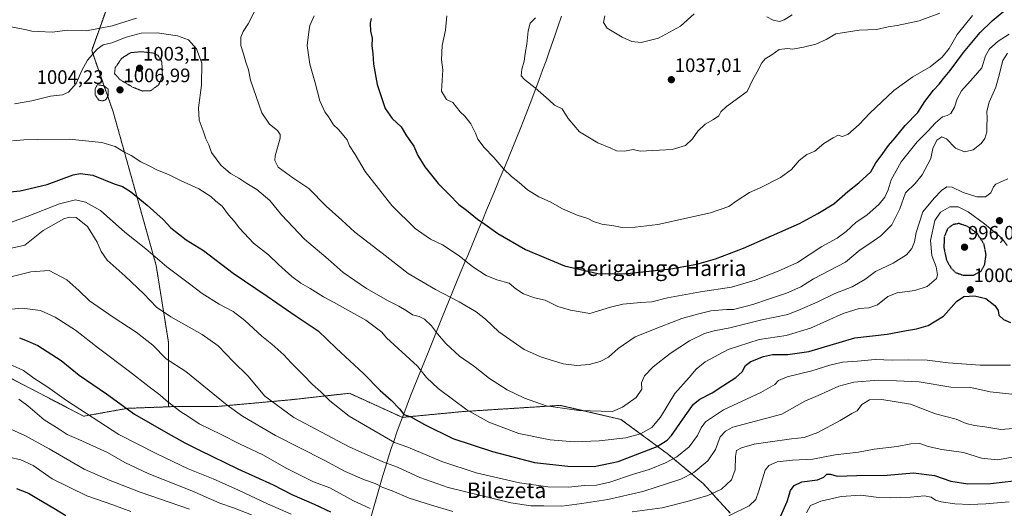
# Model space of a CAD drawing. Units: metres. Extents: x 576465 to 579890, y 4754305 to 4756658.
# Drawn here: x 579129 to 579635, y 4756041 to 4756292 of the extents above; entities that cross this region are included whole.
import ezdxf
from ezdxf.enums import TextEntityAlignment as Align

# ---------------------------------------------------------------- set-up
doc = ezdxf.new("R2010")
doc.units = ezdxf.units.M
doc.header["$MEASUREMENT"] = 0
doc.linetypes.add('TRAZOS', pattern=[0.75, 0.5, -0.25])
doc.linetypes.add('TRAZOS2', pattern=[0.375, 0.25, -0.125])
for name, color, linetype, lineweight in [('Arbolado forestal', 92, 'TRAZOS', 0), ('Arbolado forestal CxS', 92, 'Continuous', 0), ('Carátula', 7, 'Continuous', 5), ('Curva de nivel maestra', 36, 'Continuous', 30), ('Curva de nivel maestra depresión', 36, 'TRAZOS2', 30), ('Curva de nivel normal', 36, 'Continuous', 0), ('Curva de nivel normal depresión', 36, 'TRAZOS2', 0), ('Municipio', 9, 'Continuous', 13), ('Municipio CxS', 142, 'Continuous', 0), ('Punto de cota en terreno', 7, 'Continuous', 0), ('Rótulo de punto de cota en terreno', 19, 'Continuous', 0), ('Texto cartográfico', 19, 'Continuous', 0)]:
    doc.layers.add(name, color=color, linetype=linetype, lineweight=lineweight)
doc.styles.add('Arial', font='txt', dxfattribs={"height": 0.2})

# ---------------------------------------------------------------- blocks, each defined once
blk = doc.blocks.new('*U159')
at = {"layer": 'Curva de nivel normal', "color": 36, "linetype": 'Continuous', "lineweight": 0}
blk.add_polyline3d([(579114.04, 4756183.87, 995), (579133.2, 4756190.76, 995), (579149.77, 4756197.37, 995), (579158.02, 4756199.31, 995), (579163.16, 4756198.16, 995), (579170.85, 4756193.94, 995), (579183.39, 4756182.78, 995), (579194.21, 4756174.14, 995), (579205, 4756164.86, 995), (579216.72, 4756156.13, 995), (579223.19, 4756151.13, 995), (579231.97, 4756145.71, 995), (579239.08, 4756141.99, 995), (579245.09, 4756137.35, 995), (579253.78, 4756129.27, 995), (579258.91, 4756125.17, 995), (579265.1, 4756119.64, 995), (579268.85, 4756115.63, 995), (579275.32, 4756109.26, 995), (579279.87, 4756104.43, 995), (579284.16, 4756100.73, 995), (579288.76, 4756096.02, 995), (579298.75, 4756088.14, 995), (579322.09, 4756074.64, 995), (579328.92, 4756072.17, 995), (579346.37, 4756064.9, 995), (579364.02, 4756059.11, 995), (579386.19, 4756053.86, 995), (579400.77, 4756051.76, 995), (579411.53, 4756051.59, 995), (579419.7, 4756052.58, 995), (579425.83, 4756052.76, 995), (579432.65, 4756054.19, 995), (579444.86, 4756058.34, 995), (579452.86, 4756060.77, 995), (579461.39, 4756064.18, 995), (579467.08, 4756067.2, 995), (579473.46, 4756072.43, 995), (579477.71, 4756078.2, 995), (579479.59, 4756082.24, 995), (579481.94, 4756085.26, 995), (579491.19, 4756091.48, 995), (579510.36, 4756100.24, 995), (579517.54, 4756104.38, 995), (579519.32, 4756106.48, 995), (579523.84, 4756108.36, 995), (579536.6, 4756111.46, 995), (579545.7, 4756114.44, 995), (579552.3, 4756115.92, 995), (579559.99, 4756116.46, 995), (579569.14, 4756117.34, 995), (579577.91, 4756116.86, 995), (579586.36, 4756117.12, 995), (579595.86, 4756116.87, 995), (579606.56, 4756115.53, 995), (579623.12, 4756114.33, 995), (579638.57, 4756114.44, 995)], dxfattribs=at)
blk = doc.blocks.new('*U160')
at = {"layer": 'Curva de nivel normal', "color": 36, "linetype": 'Continuous', "lineweight": 0}
blk.add_polyline3d([(579117.34, 4756172.75, 990), (579132.02, 4756176.1, 990), (579141.46, 4756183.63, 990), (579152, 4756189.56, 990), (579154.77, 4756190.47, 990), (579158.4, 4756190.29, 990), (579164.2, 4756185.67, 990), (579169.25, 4756177.58, 990), (579171.23, 4756172.72, 990), (579174.38, 4756168.42, 990), (579183.63, 4756160.19, 990), (579193.24, 4756150.98, 990), (579199.68, 4756144.26, 990), (579207.09, 4756139.15, 990), (579223.23, 4756130.12, 990), (579231.39, 4756124.28, 990), (579239.25, 4756116.15, 990), (579246.61, 4756108.85, 990), (579255.39, 4756098.5, 990), (579270.33, 4756087.43, 990), (579298.67, 4756072.31, 990), (579316.03, 4756064.74, 990), (579323.54, 4756061.96, 990), (579335.04, 4756056.59, 990), (579349.58, 4756051.46, 990), (579381.88, 4756043.64, 990), (579392.01, 4756042.02, 990), (579398.7, 4756042.06, 990), (579408.03, 4756041.88, 990), (579418.38, 4756043.23, 990), (579431.74, 4756045.26, 990), (579449.71, 4756049.35, 990), (579469.26, 4756055.72, 990), (579475.94, 4756059.26, 990), (579483.09, 4756065.22, 990), (579486.94, 4756071.06, 990), (579489.46, 4756077.55, 990), (579492.18, 4756080.51, 990), (579495.86, 4756082.53, 990), (579521.09, 4756089.19, 990), (579532.92, 4756095.82, 990), (579539.7, 4756098.79, 990), (579550.36, 4756103.62, 990), (579558.03, 4756105.63, 990), (579570.63, 4756106.58, 990), (579580.11, 4756106.39, 990), (579591.64, 4756105.75, 990), (579608.04, 4756102.99, 990), (579618.32, 4756102.81, 990), (579628.15, 4756100.6, 990), (579639.26, 4756099.38, 990)], dxfattribs=at)
blk = doc.blocks.new('*U162')
at = {"layer": 'Curva de nivel normal', "color": 36, "linetype": 'Continuous', "lineweight": 0}
for points in [[(579640.52, 4756067.18, 980), (579632, 4756065.74, 980), (579623.65, 4756066.65, 980), (579614.52, 4756069.44, 980), (579603.25, 4756071.01, 980), (579596.36, 4756072.59, 980), (579591.96, 4756074.16, 980), (579587.42, 4756073.96, 980), (579580.43, 4756072.64, 980), (579568.5, 4756071.19, 980), (579560.48, 4756069.63, 980), (579548.54, 4756068.23, 980), (579537.05, 4756066.11, 980), (579526.62, 4756065.58, 980), (579518.7, 4756064.76, 980), (579514.38, 4756062.77, 980), (579512.61, 4756060.48, 980), (579509.36, 4756049.71, 980), (579507.77, 4756045.32, 980), (579504.32, 4756042.06, 980), (579493.88, 4756036.86, 980)], [(579309.49, 4756040.7, 980), (579300.98, 4756044.72, 980), (579288.85, 4756051.24, 980), (579280.44, 4756054.43, 980), (579274.52, 4756057.34, 980), (579266.71, 4756061.26, 980), (579254.41, 4756068.3, 980), (579242.42, 4756073.97, 980), (579232.88, 4756078.78, 980), (579221.61, 4756084.22, 980), (579215.86, 4756088.19, 980), (579212.15, 4756090.33, 980), (579209.3, 4756092.61, 980), (579204.66, 4756096.22, 980), (579201.42, 4756099.17, 980), (579195.9, 4756103.23, 980), (579185.75, 4756111.16, 980), (579169.82, 4756123.06, 980), (579158.07, 4756132.38, 980), (579147.57, 4756139.07, 980), (579140.02, 4756142.54, 980), (579130.68, 4756143.6, 980), (579117.99, 4756142.39, 980)]]:
    blk.add_polyline3d(points, dxfattribs=at)
blk = doc.blocks.new('*U169')
at = {"layer": 'Curva de nivel normal', "color": 36, "linetype": 'Continuous', "lineweight": 0}
for points in [[(579123.4, 4756159.37, 985), (579135.18, 4756162.34, 985), (579144.49, 4756163.05, 985), (579153.55, 4756158.21, 985), (579159.76, 4756152.71, 985), (579165.26, 4756147.48, 985), (579177.34, 4756139, 985), (579189.29, 4756131.36, 985), (579197.78, 4756124.7, 985), (579204.71, 4756117.62, 985), (579214.78, 4756111.04, 985), (579235.99, 4756093.82, 985), (579243.95, 4756088.18, 985), (579260.8, 4756078.2, 985), (579285.88, 4756065.52, 985), (579296.69, 4756059.76, 985), (579306.64, 4756055.4, 985), (579312.03, 4756053.5, 985), (579316.02, 4756051.5, 985), (579320.89, 4756049.78, 985), (579329.62, 4756046.03, 985), (579340.44, 4756042.51, 985), (579351.98, 4756039.08, 985)], [(579444.19, 4756039.06, 985), (579459.63, 4756041.04, 985), (579472.41, 4756044.34, 985), (579483.12, 4756047.3, 985), (579490.03, 4756050.58, 985), (579495.26, 4756055.39, 985), (579497.12, 4756060.64, 985), (579497.32, 4756067.46, 985), (579497.87, 4756070.43, 985), (579500.35, 4756071.94, 985), (579506.95, 4756073.77, 985), (579513.96, 4756074.72, 985), (579526.09, 4756076.59, 985), (579532.6, 4756077.26, 985), (579539.55, 4756079.78, 985), (579551.12, 4756085.85, 985), (579557.12, 4756089.46, 985), (579559.9, 4756090.84, 985), (579562.26, 4756094.22, 985), (579566.2, 4756096.55, 985), (579572.49, 4756096.72, 985), (579587.31, 4756094.28, 985), (579600.1, 4756089.3, 985), (579610.68, 4756086.54, 985), (579615.83, 4756084.45, 985), (579620.07, 4756083.31, 985), (579625.42, 4756082.71, 985), (579633.67, 4756081.37, 985), (579639.98, 4756081.87, 985)]]:
    blk.add_polyline3d(points, dxfattribs=at)
blk = doc.blocks.new('*U170')
at = {"layer": 'Curva de nivel normal', "color": 36, "linetype": 'Continuous', "lineweight": 0}
blk.add_polyline3d([(579348.9, 4756293.91, 1030), (579348.22, 4756286.62, 1030), (579346.58, 4756278.73, 1030), (579346.16, 4756271.28, 1030), (579346.85, 4756266.25, 1030), (579346.1, 4756255.23, 1030), (579348.7, 4756250.86, 1030), (579352.02, 4756249.41, 1030), (579355.85, 4756244.55, 1030), (579358.19, 4756242.28, 1030), (579361.28, 4756238.37, 1030), (579363.64, 4756233.7, 1030), (579364.85, 4756230.51, 1030), (579368.03, 4756226.26, 1030), (579372.99, 4756221.11, 1030), (579378.24, 4756215.17, 1030), (579382.13, 4756211.36, 1030), (579386.02, 4756208.35, 1030), (579390.3, 4756204.46, 1030), (579396.19, 4756200.88, 1030), (579402.06, 4756198.25, 1030), (579408.35, 4756194.66, 1030), (579415.99, 4756191.46, 1030), (579421.44, 4756189.84, 1030), (579424.36, 4756188.25, 1030), (579428.6, 4756186.82, 1030), (579434.7, 4756185.93, 1030), (579439.08, 4756185.12, 1030), (579445.73, 4756185.34, 1030), (579457.36, 4756186.61, 1030), (579484.36, 4756192.74, 1030), (579493.9, 4756195.88, 1030), (579498.06, 4756199, 1030), (579504.49, 4756203.15, 1030), (579509.93, 4756205.52, 1030), (579520.36, 4756210.78, 1030), (579526.03, 4756214.88, 1030), (579530.03, 4756219.5, 1030), (579534.03, 4756222.61, 1030), (579538.1, 4756224.4, 1030), (579542.64, 4756228.23, 1030), (579547.43, 4756231.19, 1030), (579550.03, 4756232.53, 1030), (579552.03, 4756231.86, 1030), (579555, 4756232.88, 1030), (579560.91, 4756238.01, 1030), (579566.33, 4756243.92, 1030), (579578.7, 4756255.5, 1030), (579588.36, 4756262.6, 1030), (579597.36, 4756267.8, 1030), (579603.56, 4756272.64, 1030), (579607.14, 4756277.12, 1030), (579611.23, 4756284.3, 1030), (579619.04, 4756294.16, 1030)], dxfattribs=at)
blk = doc.blocks.new('*U192')
at = {"layer": 'Curva de nivel normal', "color": 36, "linetype": 'Continuous', "lineweight": 0}
for points in [[(579526.36, 4756294.41, 1035), (579522.36, 4756291.81, 1035), (579519.83, 4756290.94, 1035), (579516.72, 4756291.63, 1035), (579513.47, 4756293.35, 1035)], [(579476.06, 4756294.91, 1035), (579468.97, 4756288.6, 1035), (579457.71, 4756282.44, 1035), (579448.86, 4756280.23, 1035), (579444.03, 4756280.7, 1035), (579438.98, 4756282.97, 1035), (579431.37, 4756287.68, 1035), (579429.42, 4756290.54, 1035), (579430.1, 4756293.98, 1035)], [(579394.41, 4756292.95, 1035), (579391.79, 4756290.12, 1035), (579390.68, 4756286.23, 1035), (579389.96, 4756279.35, 1035), (579389.18, 4756274.58, 1035), (579388.74, 4756270.58, 1035), (579387.49, 4756266.58, 1035), (579387.18, 4756263.05, 1035), (579388.85, 4756261.13, 1035), (579394.34, 4756256.89, 1035), (579401.51, 4756250.65, 1035), (579404.32, 4756248.07, 1035), (579408.11, 4756246.18, 1035), (579411.36, 4756241.15, 1035), (579417.07, 4756234.24, 1035), (579426.58, 4756228.6, 1035), (579433.18, 4756225.99, 1035), (579436.1, 4756224.46, 1035), (579440.15, 4756224.38, 1035), (579444.77, 4756225.15, 1035), (579448.26, 4756224.44, 1035), (579464.74, 4756225.23, 1035), (579471.59, 4756227.34, 1035), (579475.23, 4756230.68, 1035), (579477.96, 4756234.58, 1035), (579481.67, 4756238.25, 1035), (579486.01, 4756240.58, 1035), (579488.67, 4756242.58, 1035), (579489.79, 4756244.63, 1035), (579492.59, 4756247.26, 1035), (579503.36, 4756255.05, 1035), (579506.1, 4756260.95, 1035), (579508.48, 4756265.1, 1035), (579510.83, 4756269.76, 1035), (579512.55, 4756271.8, 1035), (579516.03, 4756273.86, 1035), (579519.7, 4756276.58, 1035), (579524.03, 4756277.18, 1035), (579526.7, 4756276.88, 1035), (579532.15, 4756277.81, 1035), (579538.5, 4756279.39, 1035), (579543.93, 4756281.7, 1035), (579548.84, 4756284.62, 1035), (579560.8, 4756286.57, 1035), (579569.76, 4756286.97, 1035), (579575.8, 4756288.26, 1035), (579580.31, 4756288.91, 1035), (579591.64, 4756291.32, 1035), (579602.36, 4756295.34, 1035)]]:
    blk.add_polyline3d(points, dxfattribs=at)
blk = doc.blocks.new('*U194')
at = {"layer": 'Curva de nivel normal', "color": 36, "linetype": 'Continuous', "lineweight": 0}
for points in [[(579122.2, 4756115.77, 970), (579131.35, 4756111.58, 970), (579136.59, 4756107.66, 970), (579143.92, 4756103.02, 970), (579153.44, 4756096.28, 970), (579180.38, 4756078.79, 970), (579199.81, 4756068.86, 970), (579216.02, 4756061.11, 970), (579228.78, 4756055.94, 970), (579241.91, 4756050.05, 970), (579256.79, 4756043.16, 970), (579268.93, 4756037.81, 970)], [(579533.81, 4756038.54, 970), (579535.91, 4756042.19, 970), (579541.09, 4756044.5, 970), (579551.65, 4756046.9, 970), (579561.66, 4756047.49, 970), (579569.53, 4756046.53, 970), (579576.99, 4756046.18, 970), (579587.19, 4756046.58, 970), (579594.34, 4756047.2, 970), (579597.9, 4756046.44, 970), (579600.14, 4756044.94, 970), (579603.06, 4756044.04, 970), (579610.04, 4756043.12, 970), (579617.75, 4756042.77, 970), (579625.91, 4756043.13, 970), (579637.98, 4756044.18, 970)]]:
    blk.add_polyline3d(points, dxfattribs=at)
blk = doc.blocks.new('*U198')
at = {"layer": 'Curva de nivel normal', "color": 36, "linetype": 'Continuous', "lineweight": 0}
blk.add_polyline3d([(579126.74, 4756248.76, 1010), (579135.66, 4756250.25, 1010), (579145.26, 4756252.59, 1010), (579151.35, 4756253.41, 1010), (579154.49, 4756254.76, 1010), (579158.45, 4756259.18, 1010), (579161.24, 4756265.91, 1010), (579164.23, 4756271.12, 1010), (579169.27, 4756276.85, 1010), (579172.35, 4756278.98, 1010), (579176.69, 4756280.14, 1010), (579184.02, 4756282.89, 1010), (579191.86, 4756285.01, 1010), (579200.05, 4756285.24, 1010), (579210.53, 4756283.71, 1010), (579216.12, 4756281.61, 1010), (579220.32, 4756276.91, 1010), (579222.96, 4756269.68, 1010), (579222.81, 4756258.36, 1010), (579221.21, 4756246.69, 1010), (579221.67, 4756240.36, 1010), (579223.64, 4756234.91, 1010), (579224.98, 4756230.74, 1010), (579226.58, 4756227.55, 1010), (579227.91, 4756223.74, 1010), (579232.83, 4756217.25, 1010), (579237.68, 4756212.92, 1010), (579242, 4756210.45, 1010), (579246.14, 4756207.71, 1010), (579251.21, 4756204.61, 1010), (579257.87, 4756199.1, 1010), (579264.01, 4756191.61, 1010), (579275.82, 4756179.21, 1010), (579287.92, 4756168.85, 1010), (579295.67, 4756162.01, 1010), (579307.71, 4756153.72, 1010), (579318.73, 4756147.4, 1010), (579324.21, 4756144.77, 1010), (579327.98, 4756142.54, 1010), (579331.35, 4756140.24, 1010), (579334.74, 4756139.45, 1010), (579337.46, 4756138.08, 1010), (579340.98, 4756134.55, 1010), (579344.04, 4756130.4, 1010), (579348.34, 4756125.56, 1010), (579355.46, 4756118.98, 1010), (579362.57, 4756113.97, 1010), (579370.83, 4756107.5, 1010), (579379.91, 4756101.76, 1010), (579388.79, 4756097.34, 1010), (579400.03, 4756093.51, 1010), (579416.68, 4756091.13, 1010), (579434.03, 4756090.52, 1010), (579439.29, 4756092.85, 1010), (579446.23, 4756097.77, 1010), (579449.06, 4756101.98, 1010), (579448.97, 4756105.22, 1010), (579450.46, 4756108.85, 1010), (579454.97, 4756113.46, 1010), (579463.78, 4756120.45, 1010), (579473.64, 4756126.96, 1010), (579481.36, 4756130.66, 1010), (579486.37, 4756132.04, 1010), (579494.33, 4756133.48, 1010), (579510.78, 4756137.65, 1010), (579524.2, 4756140.48, 1010), (579530.57, 4756142.9, 1010), (579539.26, 4756146.74, 1010), (579548.27, 4756151.23, 1010), (579557.33, 4756154.7, 1010), (579563.69, 4756158.41, 1010), (579569.18, 4756162.58, 1010), (579578.28, 4756166.73, 1010), (579585.18, 4756171.08, 1010), (579587.94, 4756174.39, 1010), (579589.27, 4756177.84, 1010), (579590.11, 4756182.49, 1010), (579593.55, 4756193.24, 1010), (579599.37, 4756200.23, 1010), (579603.12, 4756204.21, 1010), (579605.89, 4756206.09, 1010), (579608.7, 4756205.81, 1010), (579614.35, 4756203.14, 1010), (579621.3, 4756200.9, 1010), (579625.81, 4756200.88, 1010), (579628.53, 4756202.91, 1010), (579629.92, 4756206.03, 1010), (579631.02, 4756207.38, 1010), (579633.37, 4756208.49, 1010), (579637.2, 4756210.08, 1010)], dxfattribs=at)
blk = doc.blocks.new('*U203')
at = {"layer": 'Curva de nivel normal', "color": 36, "linetype": 'Continuous', "lineweight": 0}
for points in [[(579124.95, 4756288.34, 1015), (579132.82, 4756286.8, 1015), (579135.61, 4756286.11, 1015), (579139.08, 4756285.8, 1015), (579146.11, 4756285.61, 1015), (579153.95, 4756286.51, 1015), (579163.8, 4756286.24, 1015), (579169.89, 4756287.48, 1015), (579176.99, 4756288.75, 1015), (579189.49, 4756292.72, 1015)], [(579250.9, 4756297.91, 1015), (579246.76, 4756289.8, 1015), (579244.22, 4756285.95, 1015), (579242.98, 4756283, 1015), (579242.96, 4756278.71, 1015), (579244.4, 4756274.47, 1015), (579245.54, 4756270.13, 1015), (579247.04, 4756266.13, 1015), (579247.99, 4756260.91, 1015), (579253.78, 4756244.16, 1015), (579257.71, 4756238.3, 1015), (579261.87, 4756235.06, 1015), (579263.29, 4756232.89, 1015), (579263.19, 4756230.97, 1015), (579260.7, 4756221.91, 1015), (579260.47, 4756219.63, 1015), (579262.23, 4756216.19, 1015), (579269.78, 4756210.64, 1015), (579277.93, 4756205.1, 1015), (579286.82, 4756196.05, 1015), (579294.97, 4756188.86, 1015), (579301.63, 4756182.76, 1015), (579315.75, 4756171.91, 1015), (579329.01, 4756161.47, 1015), (579343.08, 4756153.29, 1015), (579355.26, 4756146.99, 1015), (579363.99, 4756141.8, 1015), (579368.8, 4756138, 1015), (579375.61, 4756131.49, 1015), (579388.6, 4756122.48, 1015), (579397.49, 4756118.46, 1015), (579403.74, 4756116.68, 1015), (579408.72, 4756115.05, 1015), (579415.7, 4756114.15, 1015), (579422.03, 4756114.74, 1015), (579427.7, 4756116.3, 1015), (579432.09, 4756118.54, 1015), (579437.01, 4756122.91, 1015), (579445.74, 4756128.88, 1015), (579459.11, 4756134.31, 1015), (579469.7, 4756138.41, 1015), (579477.68, 4756140.56, 1015), (579484.65, 4756142.29, 1015), (579492.68, 4756142.98, 1015), (579496.25, 4756142.9, 1015), (579506.23, 4756145.49, 1015), (579514.28, 4756148.37, 1015), (579523.5, 4756151.35, 1015), (579530.8, 4756154.69, 1015), (579537.4, 4756158.72, 1015), (579553.85, 4756167.4, 1015), (579561.32, 4756173.61, 1015), (579566.35, 4756176.89, 1015), (579571.97, 4756180.81, 1015), (579577.68, 4756186.53, 1015), (579581.7, 4756194.68, 1015), (579584.7, 4756202.88, 1015), (579589.7, 4756207.78, 1015), (579593.28, 4756212.25, 1015), (579597.73, 4756220.58, 1015), (579598.71, 4756225.72, 1015), (579600.76, 4756229.97, 1015), (579603.28, 4756231.69, 1015), (579605.77, 4756230.65, 1015), (579610.44, 4756225.98, 1015), (579615.06, 4756224.06, 1015), (579619.36, 4756225.12, 1015), (579623.48, 4756228.33, 1015), (579625.46, 4756230.94, 1015), (579626.48, 4756234.29, 1015), (579626.49, 4756237.24, 1015), (579626.69, 4756241.23, 1015), (579626.48, 4756244.89, 1015), (579627.61, 4756249.61, 1015), (579631.13, 4756257.21, 1015), (579632.48, 4756262.24, 1015), (579634.65, 4756270.91, 1015), (579637.04, 4756274.75, 1015)]]:
    blk.add_polyline3d(points, dxfattribs=at)
blk = doc.blocks.new('*U220')
at = {"layer": 'Curva de nivel normal', "color": 36, "linetype": 'Continuous', "lineweight": 0}
blk.add_polyline3d([(579125.74, 4756229.64, 1005), (579131.46, 4756230.26, 1005), (579138.44, 4756230.3, 1005), (579154.79, 4756230.62, 1005), (579171.54, 4756228.85, 1005), (579178.5, 4756226.75, 1005), (579182.88, 4756224.11, 1005), (579186.64, 4756222.18, 1005), (579191.71, 4756218.93, 1005), (579195.99, 4756216.78, 1005), (579200.24, 4756214.53, 1005), (579205.83, 4756212.41, 1005), (579212.11, 4756209.34, 1005), (579221.49, 4756205.05, 1005), (579227.54, 4756201.11, 1005), (579230.24, 4756198.61, 1005), (579233.4, 4756196.03, 1005), (579236.69, 4756191.68, 1005), (579239.55, 4756188.44, 1005), (579242.41, 4756184.73, 1005), (579249.56, 4756177.16, 1005), (579257.31, 4756171.03, 1005), (579262.44, 4756166.06, 1005), (579269.24, 4756160.02, 1005), (579273.84, 4756156.52, 1005), (579278.62, 4756153.85, 1005), (579285.59, 4756149.48, 1005), (579291.02, 4756146.58, 1005), (579298.02, 4756142.58, 1005), (579307.37, 4756137.43, 1005), (579315.47, 4756131.42, 1005), (579317.94, 4756128.5, 1005), (579333.78, 4756113.84, 1005), (579338.5, 4756108.06, 1005), (579344.49, 4756102.38, 1005), (579359.21, 4756091.43, 1005), (579370.46, 4756085, 1005), (579385.96, 4756079.17, 1005), (579402.06, 4756075.94, 1005), (579414.38, 4756074.92, 1005), (579427.19, 4756075.4, 1005), (579440.87, 4756077.02, 1005), (579448.44, 4756078.99, 1005), (579454.23, 4756082.41, 1005), (579458.82, 4756087.69, 1005), (579466.09, 4756099.75, 1005), (579473.42, 4756108, 1005), (579477, 4756112.36, 1005), (579481.63, 4756116.03, 1005), (579493.53, 4756122.35, 1005), (579509.49, 4756127.64, 1005), (579523.36, 4756129.59, 1005), (579535.88, 4756133.34, 1005), (579552.62, 4756141, 1005), (579560.92, 4756143.45, 1005), (579565.84, 4756143.76, 1005), (579570.24, 4756145.41, 1005), (579575.5, 4756149.74, 1005), (579580.42, 4756151.57, 1005), (579589.39, 4756152.74, 1005), (579595.84, 4756154.88, 1005), (579600.61, 4756158.88, 1005), (579601.07, 4756160.8, 1005), (579600.42, 4756164.98, 1005), (579598.2, 4756170.8, 1005), (579597.45, 4756178.37, 1005), (579599.74, 4756188.71, 1005), (579602.65, 4756192.95, 1005), (579607.51, 4756195.74, 1005), (579611.69, 4756195.78, 1005), (579616.79, 4756193.16, 1005), (579625.32, 4756187.07, 1005), (579634.24, 4756179.63, 1005), (579636.96, 4756175.85, 1005)], dxfattribs=at)
blk = doc.blocks.new('*U225')
at = {"layer": 'Curva de nivel normal', "color": 36, "linetype": 'Continuous', "lineweight": 0}
blk.add_polyline3d([(579280.8, 4756293.9, 1020), (579278.46, 4756288.91, 1020), (579278, 4756285.68, 1020), (579277.17, 4756278.67, 1020), (579278.51, 4756269.07, 1020), (579281.28, 4756259.52, 1020), (579283.72, 4756250.32, 1020), (579286.2, 4756244.66, 1020), (579288.15, 4756242.02, 1020), (579290.74, 4756237.97, 1020), (579293.24, 4756235.47, 1020), (579297.64, 4756230.2, 1020), (579298.82, 4756227.04, 1020), (579301.85, 4756222.74, 1020), (579306.96, 4756213.86, 1020), (579320.59, 4756196.37, 1020), (579332.56, 4756184.58, 1020), (579336.09, 4756182.29, 1020), (579340.53, 4756179.17, 1020), (579346.69, 4756176.22, 1020), (579355.2, 4756170.5, 1020), (579362.29, 4756164.85, 1020), (579369.06, 4756160.54, 1020), (579374.62, 4756158.24, 1020), (579381.03, 4756156.47, 1020), (579384.36, 4756153.6, 1020), (579388.36, 4756151, 1020), (579393.89, 4756148.9, 1020), (579399.48, 4756147.77, 1020), (579405.89, 4756144.51, 1020), (579412.53, 4756142.7, 1020), (579422.38, 4756140.93, 1020), (579432.98, 4756144.12, 1020), (579439.3, 4756145.77, 1020), (579448.69, 4756146.63, 1020), (579454.35, 4756146.95, 1020), (579462.36, 4756148.9, 1020), (579479.36, 4756152.13, 1020), (579495.21, 4756154.45, 1020), (579507.42, 4756158, 1020), (579519.21, 4756162.72, 1020), (579529.17, 4756167.22, 1020), (579541.58, 4756175.3, 1020), (579549.47, 4756179.59, 1020), (579554.12, 4756183.08, 1020), (579559.23, 4756187.91, 1020), (579564.87, 4756191.46, 1020), (579571.13, 4756197.09, 1020), (579574.12, 4756200.79, 1020), (579575.72, 4756204.58, 1020), (579577.31, 4756209.58, 1020), (579582.48, 4756218.91, 1020), (579590.72, 4756229.25, 1020), (579596.14, 4756234.67, 1020), (579600.08, 4756238.94, 1020), (579603.7, 4756242.02, 1020), (579606.03, 4756242.65, 1020), (579608.04, 4756243.78, 1020), (579609.91, 4756246.92, 1020), (579611.13, 4756251.28, 1020), (579613.45, 4756255.46, 1020), (579619.49, 4756262.09, 1020), (579623.88, 4756267.25, 1020), (579625.81, 4756273.41, 1020), (579627.85, 4756276.97, 1020), (579632.25, 4756281, 1020), (579637.86, 4756284.47, 1020)], dxfattribs=at)
blk = doc.blocks.new('*U230')
at = {"layer": 'Curva de nivel maestra', "color": 36, "linetype": 'Continuous', "lineweight": 30}
blk.add_polyline3d([(579310.09, 4756292.58, 1025), (579309.48, 4756290.14, 1025), (579309.6, 4756286.14, 1025), (579310.48, 4756282.46, 1025), (579310.33, 4756278.55, 1025), (579310.88, 4756274.57, 1025), (579311.27, 4756269.07, 1025), (579313.1, 4756258.58, 1025), (579317.15, 4756246.38, 1025), (579320.88, 4756241.11, 1025), (579325.53, 4756236.85, 1025), (579328.15, 4756232.29, 1025), (579332.03, 4756226.86, 1025), (579334.05, 4756222.16, 1025), (579337.58, 4756216.28, 1025), (579344.52, 4756207.68, 1025), (579350.13, 4756202.17, 1025), (579355.09, 4756196.98, 1025), (579358.97, 4756193.98, 1025), (579364.61, 4756189.42, 1025), (579368.5, 4756186.81, 1025), (579375.07, 4756181.97, 1025), (579389.29, 4756173.9, 1025), (579409.42, 4756165.5, 1025), (579426.6, 4756161.48, 1025), (579440.02, 4756161.28, 1025), (579464.06, 4756163.95, 1025), (579477.45, 4756166.32, 1025), (579486.98, 4756168.99, 1025), (579501.36, 4756174.43, 1025), (579530.24, 4756187.12, 1025), (579539.65, 4756192.35, 1025), (579547.88, 4756197.27, 1025), (579554.98, 4756203.71, 1025), (579560.6, 4756208.04, 1025), (579566.86, 4756213.75, 1025), (579569.37, 4756218.3, 1025), (579572.2, 4756221.98, 1025), (579575.88, 4756227.26, 1025), (579579.41, 4756231.3, 1025), (579584.53, 4756237.57, 1025), (579591, 4756244.23, 1025), (579594.62, 4756249.87, 1025), (579599.08, 4756255.74, 1025), (579601.98, 4756258.78, 1025), (579604.2, 4756261.72, 1025), (579607.68, 4756265.82, 1025), (579614.54, 4756275.05, 1025), (579623.04, 4756285.32, 1025), (579629.21, 4756291.34, 1025), (579638.33, 4756298.94, 1025)], dxfattribs=at)
blk = doc.blocks.new('*U238')
at = {"layer": 'Curva de nivel maestra', "color": 36, "linetype": 'Continuous', "lineweight": 30}
for points in [[(579129.27, 4756128.41, 975), (579132.33, 4756127.21, 975), (579138.73, 4756124.4, 975), (579150.74, 4756116.84, 975), (579160.02, 4756109.17, 975), (579174.02, 4756099.6, 975), (579188.35, 4756089.12, 975), (579204.54, 4756079.85, 975), (579214.19, 4756074.43, 975), (579221.88, 4756070.76, 975), (579241.45, 4756061.15, 975), (579259.65, 4756052.79, 975), (579269.21, 4756047.96, 975), (579280.65, 4756042.86, 975), (579289.06, 4756038.92, 975)], [(579520.59, 4756036.9, 975), (579523.86, 4756044.24, 975), (579525.62, 4756049.9, 975), (579527.4, 4756052.55, 975), (579531.38, 4756054.32, 975), (579539.42, 4756055.49, 975), (579542.65, 4756056.74, 975), (579544.22, 4756058.31, 975), (579546.11, 4756058.31, 975), (579549.6, 4756057.37, 975), (579559.42, 4756057.67, 975), (579575.22, 4756057.78, 975), (579588.79, 4756058.99, 975), (579599.55, 4756057.58, 975), (579608.03, 4756054.75, 975), (579616.7, 4756053.31, 975), (579628.37, 4756053.58, 975), (579640.29, 4756054.92, 975)]]:
    blk.add_polyline3d(points, dxfattribs=at)
blk = doc.blocks.new('5PATER')
at = {"layer": 'Carátula', "linetype": 'Continuous', "lineweight": 5}
h = blk.add_hatch(color=250, dxfattribs=at)
edge = h.paths.add_edge_path()
edge.add_ellipse((0, 0.01), major_axis=(-1.33, -1.34), ratio=0.999422, start_angle=0, end_angle=360)

msp = doc.modelspace()

# ---------------------------------------------------------------- linework, layer by layer
at = {"layer": 'Arbolado forestal', "color": 92, "linetype": 'TRAZOS', "lineweight": 0}
for points in [[(579205.82, 4756092.98, 979.25), (579205.82, 4756126.23, 986.57), (579199.51, 4756165.68, 993.95), (579177.43, 4756244.56, 1006.93), (579166.38, 4756276.12, 1010.52), (579182.16, 4756320.29, 1018.27), (579186.9, 4756355, 1024.01), (579188.47, 4756392.87, 1027.79), (579167.96, 4756437.04, 1023.78), (579171.12, 4756459.13, 1034.84), (579182.16, 4756490.68, 1047.33), (579166.39, 4756534.86, 1052.26), (579155.34, 4756585.35, 1049.44), (579155.34, 4756622.67, 1057.42), (579150.31, 4756621.76, 1057.06), (578985.41, 4756645.32, 1045.67), (578983.34, 4756645.62, 1045.31), (578971.7, 4756647.37, 1043.41)], [(579205.82, 4756092.98, 979.25), (579184.68, 4756092.18, 974.96), (579162.23, 4756088.13, 968.88), (579123.43, 4756108.37, 967.46)], [(579494.5, 4756038.38, 980.51), (579480.64, 4756053.54, 987.19), (579462.91, 4756068.37, 996.51), (579438.39, 4756086.51, 1008.33), (579407.24, 4756093.7, 1010.26), (579356.93, 4756090.5, 1004.27), (579326.1, 4756087.55, 999.21), (579325.86, 4756087.62, 999.19), (579298.87, 4756099.93, 997.08), (579268.5, 4756096.56, 991.82), (579231.39, 4756093.19, 983.95), (579211.15, 4756093.19, 980.46), (579205.82, 4756092.98, 979.25)]]:
    msp.add_polyline3d(points, dxfattribs=at)
at = {"layer": 'Arbolado forestal CxS', "color": 92, "linetype": 'Continuous', "lineweight": 0}
for points in [[(578983.34, 4756645.62, 1045.31), (579150.31, 4756621.76, 1057.06), (579155.35, 4756622.67, 1057.42), (579155.34, 4756585.35, 1049.44), (579166.39, 4756534.86, 1052.26), (579182.16, 4756490.68, 1047.33), (579171.12, 4756459.13, 1034.84), (579167.96, 4756437.04, 1023.78), (579188.47, 4756392.87, 1027.79), (579186.9, 4756355, 1024.01), (579182.16, 4756320.29, 1018.27), (579166.38, 4756276.12, 1010.52), (579177.43, 4756244.56, 1006.93), (579199.51, 4756165.68, 993.95), (579205.82, 4756126.23, 986.57), (579205.82, 4756092.98, 979.25), (579205.82, 4756092.98, 979.25), (579184.68, 4756092.18, 974.96), (579162.23, 4756088.13, 968.88), (579123.43, 4756108.37, 967.46)], [(579494.5, 4756038.38, 980.51), (579480.64, 4756053.54, 987.19), (579462.91, 4756068.37, 996.51), (579438.39, 4756086.51, 1008.33), (579407.24, 4756093.7, 1010.26), (579356.93, 4756090.5, 1004.27), (579326.1, 4756087.55, 999.21), (579325.86, 4756087.62, 999.19), (579298.87, 4756099.93, 997.08), (579268.5, 4756096.56, 991.82), (579231.39, 4756093.19, 983.95), (579211.15, 4756093.19, 980.46), (579205.82, 4756092.98, 979.25), (579205.82, 4756126.23, 986.57), (579199.51, 4756165.68, 993.95), (579177.43, 4756244.56, 1006.93), (579166.38, 4756276.12, 1010.52), (579182.16, 4756320.29, 1018.27)], [(579123.43, 4756108.37, 967.46), (579162.23, 4756088.13, 968.88), (579184.68, 4756092.18, 974.96), (579205.82, 4756092.98, 979.25), (579205.82, 4756092.98, 979.25), (579211.15, 4756093.19, 980.46), (579231.39, 4756093.19, 983.95), (579268.5, 4756096.56, 991.82), (579298.87, 4756099.93, 997.08), (579325.86, 4756087.62, 999.19), (579326.1, 4756087.55, 999.21), (579356.93, 4756090.5, 1004.27), (579407.24, 4756093.7, 1010.26), (579438.39, 4756086.51, 1008.33), (579462.91, 4756068.37, 996.51), (579480.64, 4756053.54, 987.19), (579494.5, 4756038.38, 980.51)]]:
    msp.add_polyline3d(points, dxfattribs=at)
at = {"layer": 'Curva de nivel maestra', "color": 36, "linetype": 'Continuous', "lineweight": 30}
for points in [[(579107.73, 4756201.83, 1000), (579129.59, 4756204.06, 1000), (579143.58, 4756207.24, 1000), (579156.91, 4756212.18, 1000), (579160.4, 4756212.89, 1000), (579167.02, 4756212.07, 1000), (579178.01, 4756207.64, 1000), (579182.2, 4756206.18, 1000), (579186.29, 4756203.56, 1000), (579194.94, 4756196.58, 1000), (579203.06, 4756189.25, 1000), (579207.05, 4756184.94, 1000), (579214.9, 4756178.8, 1000), (579223.78, 4756173.34, 1000), (579239.07, 4756161.63, 1000), (579256.55, 4756149.81, 1000), (579271.49, 4756139.51, 1000), (579282.8, 4756132.02, 1000), (579291.96, 4756123.1, 1000), (579306.14, 4756110.03, 1000), (579314.62, 4756101.28, 1000), (579320.39, 4756096.44, 1000), (579324.64, 4756092.01, 1000), (579326.87, 4756089.08, 1000), (579330.42, 4756087.83, 1000), (579337.36, 4756083.89, 1000), (579351.96, 4756076.68, 1000), (579372.34, 4756069.93, 1000), (579394.03, 4756064.31, 1000), (579411.19, 4756062.38, 1000), (579424.58, 4756062.34, 1000), (579437.06, 4756064.9, 1000), (579457.06, 4756072.64, 1000), (579462.09, 4756075.84, 1000), (579464.36, 4756078.26, 1000), (579471.36, 4756088.39, 1000), (579475.7, 4756094.29, 1000), (579479.03, 4756096.87, 1000), (579485.36, 4756100.18, 1000), (579490.79, 4756103.75, 1000), (579497.54, 4756108.05, 1000), (579500.72, 4756110.91, 1000), (579502.39, 4756114.12, 1000), (579505.21, 4756116.19, 1000), (579511.74, 4756118.82, 1000), (579516.36, 4756119.78, 1000), (579524.25, 4756119.93, 1000), (579535.03, 4756121.38, 1000), (579558.61, 4756128.42, 1000), (579575.31, 4756130.26, 1000), (579585.1, 4756132.22, 1000), (579590.28, 4756133.09, 1000), (579596.25, 4756134.8, 1000), (579604.15, 4756139.54, 1000), (579610.83, 4756147.12, 1000), (579614.64, 4756149.7, 1000), (579620.04, 4756150.02, 1000), (579625.9, 4756148.69, 1000), (579630.56, 4756145.04, 1000), (579632.22, 4756142.5, 1000), (579632.63, 4756140.1, 1000), (579635.09, 4756137.82, 1000), (579638.55, 4756136.36, 1000)], [(579127.78, 4756051.06, 950), (579133.84, 4756048.62, 950), (579139.04, 4756045.52, 950), (579146.97, 4756040.88, 950), (579153.01, 4756037.1, 950)]]:
    msp.add_polyline3d(points, dxfattribs=at)
at = {"layer": 'Curva de nivel maestra depresión', "color": 36, "linetype": 'TRAZOS2', "lineweight": 30}
msp.add_polyline3d([(579614.37, 4756160.58, 1000), (579619.68, 4756160.68, 1000), (579623.52, 4756162.77, 1000), (579625.37, 4756166.27, 1000), (579626.1, 4756171.07, 1000), (579625.02, 4756176.61, 1000), (579621.33, 4756182.29, 1000), (579616.42, 4756185.74, 1000), (579612.04, 4756187.18, 1000), (579608.93, 4756186.59, 1000), (579606.24, 4756184.41, 1000), (579604.54, 4756180.25, 1000), (579604.39, 4756174.68, 1000), (579605.62, 4756168.85, 1000), (579607.92, 4756164.46, 1000), (579610.37, 4756162.01, 1000), (579614.37, 4756160.58, 1000)], dxfattribs=at)
at = {"layer": 'Curva de nivel normal', "color": 36, "linetype": 'Continuous', "lineweight": 0}
for points in [[(579128.86, 4756096.92, 965), (579133.53, 4756093.5, 965), (579141.89, 4756086.31, 965), (579149.74, 4756081.45, 965), (579153.84, 4756078.73, 965), (579159.78, 4756076.19, 965), (579174.53, 4756069.4, 965), (579183.42, 4756064.38, 965), (579195.7, 4756058.59, 965), (579217.82, 4756049.84, 965), (579232.32, 4756043.52, 965), (579239.34, 4756041.11, 965), (579248.57, 4756037.42, 965)], [(579216.68, 4756040.43, 960), (579191.37, 4756049.1, 960), (579175.94, 4756055.13, 960), (579162.48, 4756060.85, 960), (579144.52, 4756071.35, 960), (579132.1, 4756078.16, 960), (579123.32, 4756082.12, 960)], [(579186.46, 4756039.17, 955), (579177.25, 4756042.51, 955), (579163.89, 4756047.16, 955), (579146.03, 4756055.94, 955), (579136.3, 4756062.74, 955), (579130.01, 4756065.74, 955), (579123.92, 4756067.01, 955)]]:
    msp.add_polyline3d(points, dxfattribs=at)
at = {"layer": 'Curva de nivel normal depresión', "color": 36, "linetype": 'TRAZOS2', "lineweight": 0}
for points in [[(579192.43, 4756255.3, 1005), (579196.54, 4756255.34, 1005), (579200.75, 4756258.43, 1005), (579202.76, 4756262.78, 1005), (579202.44, 4756270.33, 1005), (579200.44, 4756273.64, 1005), (579198.02, 4756274.82, 1005), (579191.81, 4756275.5, 1005), (579186.29, 4756275, 1005), (579181.74, 4756272.03, 1005), (579178.45, 4756267.2, 1005), (579178.12, 4756264.18, 1005), (579180.97, 4756261.12, 1005), (579187.44, 4756257.27, 1005), (579192.43, 4756255.3, 1005)], [(579171.95, 4756250.16, 1005), (579173.59, 4756250.82, 1005), (579174.92, 4756252.91, 1005), (579174.8, 4756256.29, 1005), (579172.52, 4756258, 1005), (579169.35, 4756258.58, 1005), (579168.18, 4756256.59, 1005), (579168.25, 4756253.15, 1005), (579170.02, 4756250.61, 1005), (579171.95, 4756250.16, 1005)]]:
    msp.add_polyline3d(points, dxfattribs=at)
at = {"layer": 'Municipio', "color": 9, "linetype": 'Continuous', "lineweight": 13}
msp.add_polyline3d([(579407.8, 4756293.78, 1035.62), (579406.01, 4756288.36, 1035.85), (579404.59, 4756284.17, 1035.85), (579401.53, 4756275.39, 1035.84), (579399.89, 4756270.8, 1035.82), (579398.17, 4756266.08, 1035.92), (579396.39, 4756261.22, 1035.7), (579392.6, 4756251.1, 1034.17), (579388.51, 4756240.44, 1033.16), (579386.64, 4756235.67, 1032.61), (579384.79, 4756231.03, 1032.06), (579382.9, 4756226.4, 1031.54), (579379.06, 4756217.17, 1030.15), (579375.71, 4756209.22, 1028.93), (579375.18, 4756207.95, 1028.72), (579373.24, 4756203.34, 1028.12), (579369.36, 4756194.13, 1026.16), (579367.35, 4756189.29, 1025.26), (579365.43, 4756184.67, 1024.17), (579359.68, 4756170.82, 1020.61), (579358.7, 4756168.46, 1020.02), (579355.84, 4756161.59, 1018.34), (579350.13, 4756147.72, 1014.42), (579346.37, 4756138.45, 1011.42), (579339.62, 4756121.81, 1007.78), (579334, 4756107.9, 1004), (579330.32, 4756098.61, 1001.93), (579328.52, 4756093.94, 1000.72), (579326.74, 4756089.27, 999.67), (579324.99, 4756084.58, 998.28), (579323.29, 4756079.88, 996.71), (579321.62, 4756075.17, 994.85), (579320.54, 4756071.99, 993.51), (579318.99, 4756067.24, 991.3), (579317.52, 4756062.46, 989.17), (579316.09, 4756057.67, 987.2), (579314.7, 4756052.86, 985.03), (579311.97, 4756043.23, 981.38), (579309.21, 4756033.62, 976.01)], dxfattribs=at)
msp.add_polyline3d([(579407.8, 4756293.78, 1035.62), (579406.01, 4756288.36, 1035.85), (579404.59, 4756284.17, 1035.85), (579401.53, 4756275.39, 1035.84), (579399.89, 4756270.8, 1035.82), (579398.17, 4756266.08, 1035.92), (579396.39, 4756261.22, 1035.7), (579392.6, 4756251.1, 1034.17), (579388.51, 4756240.44, 1033.16), (579386.64, 4756235.67, 1032.61), (579384.79, 4756231.03, 1032.06), (579382.9, 4756226.4, 1031.54), (579379.06, 4756217.17, 1030.15), (579375.71, 4756209.22, 1028.93), (579375.18, 4756207.95, 1028.72), (579373.24, 4756203.34, 1028.12), (579369.36, 4756194.13, 1026.16), (579367.35, 4756189.29, 1025.26), (579365.43, 4756184.67, 1024.17), (579359.68, 4756170.82, 1020.61), (579358.7, 4756168.46, 1020.02), (579355.84, 4756161.59, 1018.34), (579350.13, 4756147.72, 1014.42), (579346.37, 4756138.45, 1011.42), (579339.62, 4756121.81, 1007.78), (579334, 4756107.9, 1004), (579330.32, 4756098.61, 1001.93), (579328.52, 4756093.94, 1000.72), (579326.74, 4756089.27, 999.67), (579324.99, 4756084.58, 998.28), (579323.29, 4756079.88, 996.71), (579321.62, 4756075.17, 994.85), (579320.54, 4756071.99, 993.51), (579318.99, 4756067.24, 991.3), (579317.52, 4756062.46, 989.17), (579316.09, 4756057.67, 987.2), (579314.7, 4756052.86, 985.03), (579311.97, 4756043.23, 981.38), (579309.21, 4756033.62, 976.01)], dxfattribs=at)
at = {"layer": 'Municipio CxS', "color": 142, "linetype": 'Continuous', "lineweight": 0}
for points in [[(579407.8, 4756293.78, 1035.62), (579406.01, 4756288.36, 1035.85), (579404.59, 4756284.17, 1035.85), (579401.53, 4756275.39, 1035.84), (579399.89, 4756270.8, 1035.82), (579398.17, 4756266.08, 1035.92), (579396.39, 4756261.22, 1035.7), (579392.6, 4756251.1, 1034.17), (579388.51, 4756240.44, 1033.16), (579386.64, 4756235.67, 1032.61), (579384.79, 4756231.03, 1032.06), (579382.9, 4756226.4, 1031.54), (579379.06, 4756217.17, 1030.15), (579375.71, 4756209.22, 1028.93), (579375.18, 4756207.95, 1028.72), (579373.24, 4756203.34, 1028.12), (579369.36, 4756194.13, 1026.16), (579367.35, 4756189.29, 1025.26), (579365.43, 4756184.67, 1024.17), (579359.68, 4756170.82, 1020.61), (579358.7, 4756168.46, 1020.02), (579355.84, 4756161.59, 1018.34), (579350.13, 4756147.72, 1014.42), (579346.37, 4756138.45, 1011.42), (579339.62, 4756121.81, 1007.78), (579334, 4756107.9, 1004), (579330.32, 4756098.61, 1001.93), (579328.52, 4756093.94, 1000.72), (579326.74, 4756089.27, 999.67), (579324.99, 4756084.58, 998.28), (579323.29, 4756079.88, 996.71), (579321.62, 4756075.17, 994.85), (579320.54, 4756071.99, 993.51), (579318.99, 4756067.24, 991.3), (579317.52, 4756062.46, 989.17), (579316.09, 4756057.67, 987.2), (579314.7, 4756052.86, 985.03), (579311.97, 4756043.23, 981.38), (579309.21, 4756033.62, 976.01)], [(579309.21, 4756033.62, 976.01), (579311.97, 4756043.23, 981.38), (579314.7, 4756052.86, 985.03), (579316.09, 4756057.67, 987.2), (579317.52, 4756062.46, 989.17), (579318.99, 4756067.24, 991.3), (579320.54, 4756071.99, 993.51), (579321.62, 4756075.17, 994.85), (579323.29, 4756079.88, 996.71), (579324.99, 4756084.58, 998.28), (579326.74, 4756089.27, 999.67), (579328.52, 4756093.94, 1000.72), (579330.32, 4756098.61, 1001.93), (579334, 4756107.9, 1004), (579339.62, 4756121.81, 1007.78), (579346.37, 4756138.45, 1011.42), (579350.13, 4756147.72, 1014.42), (579355.84, 4756161.59, 1018.34), (579358.7, 4756168.46, 1020.02), (579359.68, 4756170.82, 1020.61), (579365.43, 4756184.67, 1024.17), (579367.35, 4756189.29, 1025.26), (579369.36, 4756194.13, 1026.16), (579373.24, 4756203.34, 1028.12), (579375.18, 4756207.95, 1028.72), (579375.71, 4756209.22, 1028.93), (579379.06, 4756217.17, 1030.15), (579382.9, 4756226.4, 1031.54), (579384.79, 4756231.03, 1032.06), (579386.64, 4756235.67, 1032.61), (579388.51, 4756240.44, 1033.16), (579392.6, 4756251.1, 1034.17), (579396.39, 4756261.22, 1035.7), (579398.17, 4756266.08, 1035.92), (579399.89, 4756270.8, 1035.82), (579401.53, 4756275.39, 1035.84), (579404.59, 4756284.17, 1035.85), (579406.01, 4756288.36, 1035.85), (579407.8, 4756293.78, 1035.62)], [(579407.8, 4756293.78, 1035.62), (579406.01, 4756288.36, 1035.85), (579404.59, 4756284.17, 1035.85), (579401.53, 4756275.39, 1035.84), (579399.89, 4756270.8, 1035.82), (579398.17, 4756266.08, 1035.92), (579396.39, 4756261.21, 1035.7), (579392.6, 4756251.1, 1034.17), (579388.51, 4756240.44, 1033.16), (579386.64, 4756235.67, 1032.61), (579384.79, 4756231.03, 1032.06), (579382.9, 4756226.4, 1031.54), (579379.06, 4756217.17, 1030.15), (579375.71, 4756209.21, 1028.93), (579375.18, 4756207.95, 1028.72), (579373.24, 4756203.34, 1028.12), (579369.36, 4756194.13, 1026.16), (579367.35, 4756189.29, 1025.26), (579365.43, 4756184.67, 1024.17), (579359.68, 4756170.82, 1020.61), (579358.7, 4756168.46, 1020.02), (579355.84, 4756161.59, 1018.34), (579350.13, 4756147.71, 1014.42), (579346.37, 4756138.45, 1011.42), (579339.62, 4756121.81, 1007.78), (579334, 4756107.9, 1004), (579330.32, 4756098.61, 1001.93), (579328.52, 4756093.94, 1000.72), (579326.74, 4756089.27, 999.67), (579324.99, 4756084.58, 998.28), (579323.29, 4756079.88, 996.71), (579321.62, 4756075.17, 994.85), (579320.54, 4756071.99, 993.51), (579318.99, 4756067.24, 991.3), (579317.52, 4756062.46, 989.17), (579316.09, 4756057.67, 987.2), (579314.7, 4756052.86, 985.03), (579311.97, 4756043.23, 981.38), (579309.21, 4756033.62, 976.01)], [(579309.21, 4756033.62, 976.01), (579311.97, 4756043.23, 981.38), (579314.7, 4756052.86, 985.03), (579316.09, 4756057.67, 987.2), (579317.52, 4756062.46, 989.17), (579318.99, 4756067.24, 991.3), (579320.54, 4756071.99, 993.51), (579321.62, 4756075.17, 994.85), (579323.29, 4756079.88, 996.71), (579324.99, 4756084.58, 998.28), (579326.74, 4756089.27, 999.67), (579328.52, 4756093.94, 1000.72), (579330.32, 4756098.61, 1001.93), (579334, 4756107.9, 1004), (579339.62, 4756121.81, 1007.78), (579346.37, 4756138.45, 1011.42), (579350.13, 4756147.71, 1014.42), (579355.84, 4756161.59, 1018.34), (579358.7, 4756168.46, 1020.02), (579359.68, 4756170.82, 1020.61), (579365.43, 4756184.67, 1024.17), (579367.35, 4756189.29, 1025.26), (579369.36, 4756194.13, 1026.16), (579373.24, 4756203.34, 1028.12), (579375.18, 4756207.95, 1028.72), (579375.71, 4756209.21, 1028.93), (579379.06, 4756217.17, 1030.15), (579382.9, 4756226.4, 1031.54), (579384.79, 4756231.03, 1032.06), (579386.64, 4756235.67, 1032.61), (579388.51, 4756240.44, 1033.16), (579392.6, 4756251.1, 1034.17), (579396.39, 4756261.21, 1035.7), (579398.17, 4756266.08, 1035.92), (579399.89, 4756270.8, 1035.82), (579401.53, 4756275.39, 1035.84), (579404.59, 4756284.17, 1035.85), (579406.01, 4756288.36, 1035.85), (579407.8, 4756293.78, 1035.62)]]:
    msp.add_polyline3d(points, dxfattribs=at)

# ---------------------------------------------------------------- block references
at = {"layer": 'Curva de nivel maestra', "color": 36, "linetype": 'Continuous', "lineweight": 30}
for name in ['*U230', '*U238']:
    msp.add_blockref(name, (0, 0), dxfattribs=at)
at = {"layer": 'Curva de nivel normal', "color": 36, "linetype": 'Continuous', "lineweight": 0}
for name in ['*U170', '*U192', '*U220', '*U198', '*U203', '*U225', '*U162', '*U169', '*U160', '*U159', '*U194']:
    msp.add_blockref(name, (0, 0), dxfattribs=at)
at = {"layer": 'Punto de cota en terreno', "linetype": 'Continuous', "lineweight": 0}
for p in [(579191, 4756267, 1003.11), (579464.32, 4756261.11, 1037.01), (579171, 4756255, 1004.23), (579180.94, 4756255.87, 1006.99), (579632.93, 4756188.64, 1006.75), (579615, 4756175, 996.04), (579617.96, 4756153.14, 1000.64)]:
    msp.add_blockref('5PATER', p, dxfattribs=at)

# ---------------------------------------------------------------- texts
at = {"layer": 'Rótulo de punto de cota en terreno', "color": 19, "linetype": 'Continuous', "lineweight": 0, "style": 'Arial'}
for s, p in [('1003,11', (579192.76, 4756268.76)), ('1037,01', (579466.08, 4756262.87)), ('1004,23', (579138.07, 4756256.76)), ('1006,99', (579182.7, 4756257.63)), ('996,04', (579616.76, 4756176.76)), ('1000,64', (579619.72, 4756154.9))]:
    msp.add_text(s, height=7, dxfattribs=at).set_placement(p, align=Align.BOTTOM_LEFT)
at = {"layer": 'Texto cartográfico', "color": 19, "linetype": 'Continuous', "lineweight": 0, "style": 'Arial'}
for s, p in [('Berigaingo Harria', (579458.23, 4756164.23)), ('Bilezeta', (579379.63, 4756050.04))]:
    msp.add_text(s, height=8, dxfattribs=at).set_placement(p, align=Align.MIDDLE_CENTER)

doc.saveas('drawing.dxf')
